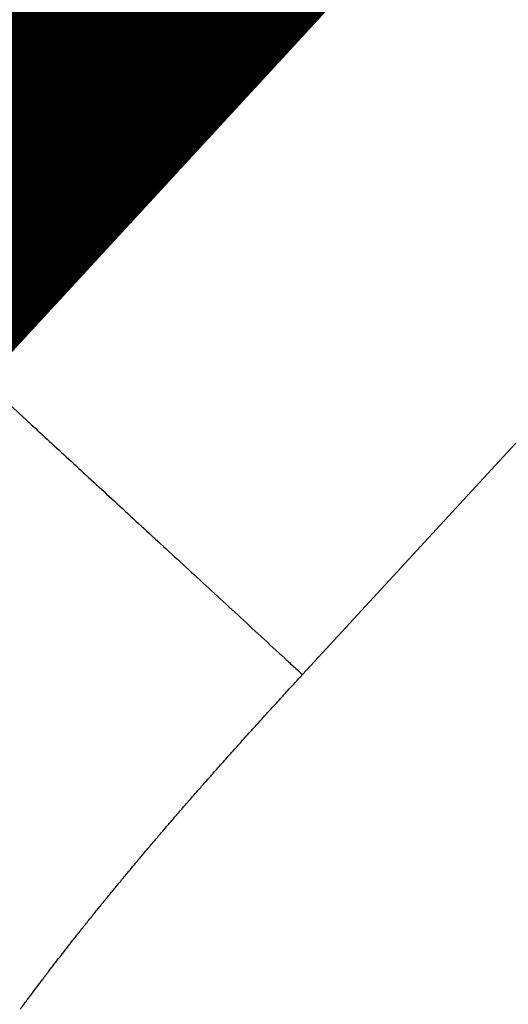
# Model space of a CAD drawing. Extents: x 12 to 829, y 11 to 569.
# Drawn here: x 730 to 731, y 284 to 287 of the extents above; entities that cross this region are included whole.
import ezdxf

# ---------------------------------------------------------------- set-up
doc = ezdxf.new("R2010")
doc.units = 0
doc.layers.add('4', color=7, linetype='CONTINUOUS')

msp = doc.modelspace()

# ---------------------------------------------------------------- linework, layer by layer
at = {"layer": '4', "color": 3, "linetype": 'CONTINUOUS'}
msp.add_line((730.84235, 284.97208), (736.06074, 290.63242), dxfattribs=at)
for points in [[(614.15699, 138.28544, 0), (607.75697, 138.28544)], [(601.35696, 138.28544, 0), (594.95695, 138.28544, 0), (588.55695, 138.28544)], [(652.55706, 138.28544, 0), (646.15705, 138.28544)], [(678.1571, 138.28544, 0), (671.75709, 138.28544)], [(556.55687, 138.28544, 0), (550.15603, 138.28544)], [(600.95716, 307.994, 0), (604.94055, 307.994)], [(730.06815, 285.68584, 0.0000013), (730.07378, 285.68065, 0.0000013), (730.07945, 285.67542, 0.0000013), (730.08515, 285.67016, 0.0000012), (730.0909, 285.66487, 0.0000012), (730.09668, 285.65953, 0.0000011), (730.10251, 285.65416, 0.0000011), (730.10837, 285.64876, 0.000001), (730.11427, 285.64331, 0.000001), (730.12021, 285.63784, 0.0000009), (730.12619, 285.63233, 0.0000009), (730.1322, 285.62678, 0.0000009), (730.13825, 285.6212, 0.0000008), (730.14434, 285.61559, 0.0000008), (730.15046, 285.60995, 0.0000007), (730.15662, 285.60427, 0.0000007), (730.16282, 285.59856, 0.0000007), (730.16905, 285.59281, 0.0000006), (730.17531, 285.58704, 0.0000006), (730.18161, 285.58123, 0.0000005), (730.18794, 285.57539, 0.0000005), (730.19431, 285.56953, 0.0000005), (730.2007, 285.56363, 0.0000004), (730.20714, 285.5577, 0.0000004), (730.2136, 285.55174, 0.0000004), (730.22009, 285.54575, 0.0000003), (730.22662, 285.53973, 0.0000003), (730.23318, 285.53368, 0.0000003), (730.23977, 285.52761, 0.0000002), (730.24639, 285.52151, 0.0000002), (730.25304, 285.51538, 0.0000002), (730.25972, 285.50922, 0.0000001), (730.26643, 285.50303, 0.0000001), (730.27317, 285.49682, 0.0000001), (730.27993, 285.49058, 0.0000001), (730.28673, 285.48432, 0), (730.29355, 285.47803), (730.3004, 285.47171), (730.30728, 285.46537), (730.31419, 285.459), (730.32112, 285.45261), (730.32807, 285.4462), (730.33506, 285.43976), (730.34206, 285.4333), (730.3491, 285.42682), (730.35616, 285.42031), (730.36324, 285.41378), (730.37034, 285.40723), (730.37747, 285.40066), (730.38463, 285.39406), (730.3918, 285.38745), (730.399, 285.38081), (730.40622, 285.37416), (730.41346, 285.36748), (730.42072, 285.36078), (730.42801, 285.35407), (730.43531, 285.34734), (730.44264, 285.34058), (730.44998, 285.33381), (730.45735, 285.32702), (730.46473, 285.32022), (730.47213, 285.31339), (730.47955, 285.30655), (730.48699, 285.29969), (730.49445, 285.29282), (730.50192, 285.28593), (730.50941, 285.27902), (730.51692, 285.2721), (730.52444, 285.26517), (730.53198, 285.25822), (730.53953, 285.25125), (730.5471, 285.24427), (730.55469, 285.23728), (730.56229, 285.23027), (730.5699, 285.22326), (730.57753, 285.21622), (730.58517, 285.20918), (730.59282, 285.20213), (730.60048, 285.19506), (730.60816, 285.18798, 0), (730.61585, 285.18089), (730.62355, 285.17379), (730.63126, 285.16668), (730.63899, 285.15956), (730.64672, 285.15243, 0), (730.65446, 285.1453), (730.66221, 285.13815), (730.66998, 285.13099), (730.67775, 285.12383), (730.68553, 285.11666), (730.69331, 285.10948, 0), (730.70111, 285.10229), (730.70891, 285.0951), (730.71672, 285.0879), (730.72454, 285.08069, 0), (730.73236, 285.07348, 0), (730.74019, 285.06626), (730.74803, 285.05904, 0.0000001), (730.75588, 285.05179, 0), (730.76371, 285.04458, -0.0000005), (730.7715, 285.0374, 0.0000001), (730.77941, 285.0301, 0.000002), (730.78752, 285.02263, -0.0000004), (730.79513, 285.01561, -0.0000087), (730.80201, 285.00926, 0.0000026), (730.81086, 285.00111, 0.0000258), (730.82451, 284.98853, 0.0000139), (730.84238, 284.97206, 0.0000062)], [(728.4571, 284.66067, 0), (728.4571, 284.68212)], [(728.4571, 284.91986, 0), (728.4571, 284.93484)], [(728.4571, 284.96333, 0), (728.4571, 284.97683, 0), (728.4571, 284.98982)], [(728.45707, 283.67017, 0.0000009), (728.45707, 283.69979, 0.0000009), (728.45707, 283.72935, 0.0000009), (728.45708, 283.75885, 0.0000009), (728.45708, 283.78826, 0.0000008), (728.45708, 283.81759, 0.0000008), (728.45708, 283.84682, 0.0000008), (728.45708, 283.87595, 0.0000008), (728.45708, 283.90496, 0.0000007), (728.45709, 283.93386, 0.0000007), (728.45709, 283.96262, 0.0000007), (728.45709, 283.99126, 0.0000006), (728.45709, 284.01974, 0.0000006), (728.45709, 284.04808, 0.0000006), (728.45709, 284.07626, 0.0000006), (728.45709, 284.10427, 0.0000005), (728.45709, 284.1321, 0.0000005), (728.45709, 284.15975, 0.0000005), (728.45709, 284.18721, 0.0000005), (728.45709, 284.21447, 0.0000004), (728.45709, 284.24152, 0.0000004), (728.45709, 284.26835, 0.0000004), (728.45709, 284.29496, 0.0000003), (728.45709, 284.32134, 0.0000003), (728.45709, 284.34748, 0.0000003), (728.4571, 284.37337, 0.0000003), (728.4571, 284.39901, 0.0000002), (728.4571, 284.42438, 0.0000002), (728.4571, 284.44948, 0.0000002), (728.4571, 284.4743, 0.0000001), (728.4571, 284.49883, 0.0000001), (728.4571, 284.52307, 0.0000001), (728.4571, 284.547, 0), (728.4571, 284.57057)], [(728.4571, 285.00231, 0), (728.4571, 285.01428, 0), (728.4571, 285.02574, 0), (728.4571, 285.03668, 0), (728.4571, 285.0471)], [(728.4571, 285.05698, 0), (728.4571, 285.06634, 0.0000001), (728.4571, 285.07515, 0), (728.4571, 285.08344, -0.0000002), (728.4571, 285.09117, 0.0000001), (728.4571, 285.09836, 0.0000011)], [(728.4571, 285.105, -0.0000001), (728.4571, 285.11108, -0.0000049)], [(730.09166, 284.08223, -0.0005469), (730.10029, 284.09392, -0.000542), (730.10895, 284.1056, -0.0005366), (730.11764, 284.11725, -0.0005317), (730.12636, 284.12889, -0.0005263), (730.13509, 284.14051, -0.0005214), (730.14386, 284.15212, -0.000516), (730.15264, 284.1637, -0.0005111), (730.16146, 284.17527, -0.0005057), (730.17029, 284.18682, -0.0005008), (730.17915, 284.19836, -0.0004954), (730.18803, 284.20988, -0.0004906), (730.19694, 284.22138, -0.0004851), (730.20587, 284.23286, -0.0004803), (730.21482, 284.24433, -0.0004748), (730.22379, 284.25578, -0.00047), (730.23279, 284.26722, -0.0004646), (730.24181, 284.27864, -0.0004598), (730.25084, 284.29004, -0.0004543), (730.25991, 284.30143, -0.0004495), (730.26899, 284.3128, -0.0004441), (730.27809, 284.32416, -0.0004393), (730.28721, 284.3355, -0.0004339), (730.29636, 284.34683, -0.0004291), (730.30552, 284.35814, -0.0004237), (730.3147, 284.36944, -0.0004189), (730.3239, 284.38072, -0.0004135), (730.33313, 284.39199, -0.0004087), (730.34237, 284.40324, -0.0004033), (730.35162, 284.41448, -0.0003985), (730.3609, 284.42571, -0.0003931), (730.3702, 284.43692, -0.0003883), (730.37951, 284.44812, -0.000383), (730.38884, 284.4593, -0.0003782), (730.39819, 284.47047, -0.0003728), (730.40756, 284.48163, -0.0003681), (730.41694, 284.49277, -0.0003627), (730.42634, 284.5039, -0.000358), (730.43575, 284.51502, -0.0003526), (730.44518, 284.52612, -0.0003479), (730.45463, 284.53721, -0.0003425), (730.46409, 284.54829, -0.0003378), (730.47357, 284.55936, -0.0003324), (730.48306, 284.57041, -0.0003277), (730.49257, 284.58146, -0.0003224), (730.50209, 284.59249, -0.0003176), (730.51162, 284.6035, -0.0003123), (730.52117, 284.61451, -0.0003076), (730.53074, 284.62551, -0.0003023), (730.54031, 284.63649, -0.0002976), (730.5499, 284.64746, -0.0002923), (730.55951, 284.65842, -0.0002876), (730.56912, 284.66937, -0.0002823), (730.57875, 284.68031, -0.0002776), (730.58839, 284.69124, -0.0002723), (730.59804, 284.70216, -0.0002676), (730.6077, 284.71307, -0.0002623), (730.61737, 284.72396, -0.0002576), (730.62706, 284.73485, -0.0002523), (730.63675, 284.74573, -0.0002476), (730.64646, 284.7566, -0.0002424), (730.65617, 284.76745, -0.0002379), (730.6659, 284.7783, -0.0002331), (730.67563, 284.78914, -0.0002291), (730.68538, 284.79997, -0.0002247), (730.69513, 284.81079, -0.00022), (730.7049, 284.8216, -0.0002142), (730.71466, 284.83239, -0.0002116), (730.72445, 284.84319, -0.0002105), (730.73426, 284.854, -0.0002011), (730.74403, 284.86475, -0.0001849), (730.75376, 284.87543, -0.0001977), (730.76365, 284.88628, -0.0002264), (730.77378, 284.89736, -0.0001716), (730.78329, 284.90777, -0.0000664), (730.7919, 284.91717, -0.0002277), (730.80296, 284.92923, -0.0003724), (730.82003, 284.94778, -0.000181), (730.84238, 284.97206, -0.000097)]]:
    msp.add_lwpolyline(points, format="xyb", dxfattribs=at)
at = {"layer": '4', "color": 40, "linetype": 'CONTINUOUS', "const_width": 0.7}
msp.add_lwpolyline([(729.73951, 285.98881), (735.25493, 291.97134)], dxfattribs=at)

doc.saveas('drawing.dxf')
